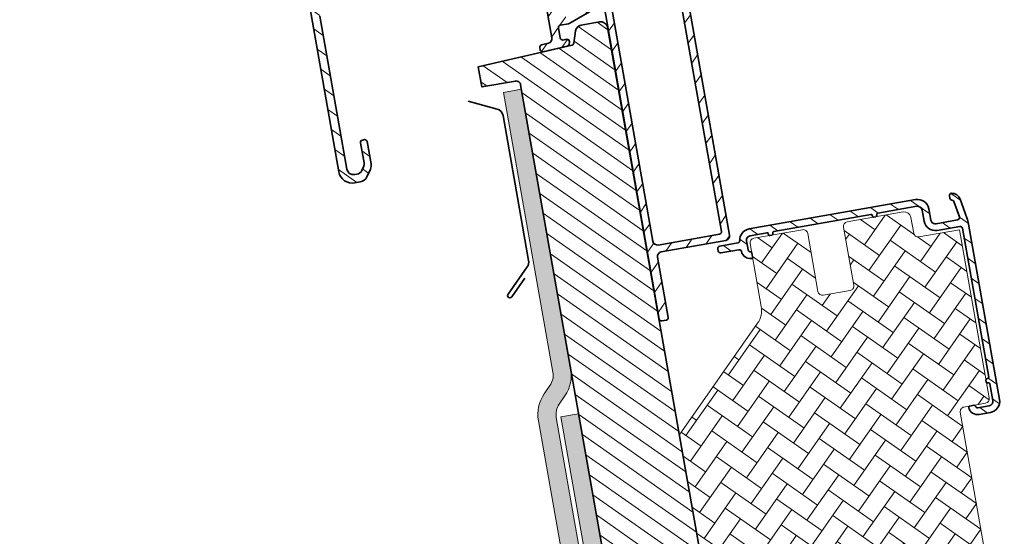
# Model space of a CAD drawing. Units: millimetres. Extents: x -1139 to 199, y 1417 to 2229.
# Drawn here: x -1135 to -919, y 1880 to 1993 of the extents above; entities that cross this region are included whole.
import ezdxf

# ---------------------------------------------------------------- set-up
doc = ezdxf.new("R2010")
doc.units = ezdxf.units.MM
doc.layers.add('VELUX 1', color=7, linetype='Continuous', lineweight=35)
doc.layers.add('VELUX 3', color=1, linetype='Continuous', lineweight=5)
pattern_1 = [(145, (258.6414927651244, 49.06557090529046), (-1.821105185414571, -2.600807740617548), [])]

msp = doc.modelspace()

# ---------------------------------------------------------------- hatches: boundary and pattern name
at = {"layer": 'VELUX 3'}
h = msp.add_hatch(dxfattribs=at)
h.set_pattern_fill('ANSI31', color=256, scale=0.9999999999999994, angle=100)
h.set_pattern_definition(pattern_1)
edge = h.paths.add_edge_path(flags=16)
edge.add_line((-1068.204570262654, 2015.420002559339), (-1065.302485157967, 1998.961460066146))
edge.add_arc((-1066.287308402838, 1998.787820986388), 1.000013676734971, -79.99847874503348, 9.999332523367002, ccw=False)
edge.add_line((-1066.113631702395, 1997.803004375349), (-1068.280216084672, 1997.42097709277))
edge.add_arc((-1068.540682042001, 1998.898210665337), 1.500020514141395, 190.0003828714619, 279.9996171284324, ccw=False)
edge.add_line((-1070.017912133377, 1998.637724965193), (-1074.029183075077, 2021.386772930422))
edge.add_arc((-1070.188410916992, 2022.06399101012), 3.900019884281274, 100.00041681672297, 189.9998020996486, ccw=False)
edge.add_line((-1070.86567020367, 2025.904755902222), (-1070.767173086535, 2025.922123601495))
edge.add_arc((-1070.593548681887, 2024.937297769295), 1.000013676735172, 10.000667476676085, 99.9984787450486, ccw=False)
edge.add_line((-1069.608729482958, 2025.110959794728), (-1068.092424799026, 2016.511568607752))
edge.add_arc((-1069.077533616075, 2016.337980976202), 1.00028598273404, -19.997518228529202, 9.993590119848477, ccw=False)
edge.add_line((-1068.137557441438, 2015.995903735846), (-1068.159437620242, 2015.935667431246))
edge.add_arc((-1067.219461445602, 2015.59359019089), 1.000285982736958, 160.0024817715043, 189.9935901198856)
edge = h.paths.add_edge_path()
edge.add_line((-1009.544833727328, 2038.057818742633), (-1009.28045541698, 2036.56080212169))
edge.add_arc((-1009.772868336367, 2036.473989920094), 0.5000068414786414, -79.99506335705257, 9.998478597497922, ccw=False)
edge.add_line((-1009.686000633416, 2035.981586788799), (-1011.36021682825, 2035.686377302114))
edge.add_arc((-1011.412310660766, 2035.981808404954), 0.2999888396451958, 189.9997445443005, 280.0002554555397, ccw=False)
edge.add_line((-1011.70774222812, 2035.929717206823), (-1011.725107339833, 2036.02819964918))
edge.add_arc((-1012.02054149492, 2035.97612312504), 0.2999888403898773, 9.996898668684274, 100.0002553966801)
edge.add_line((-1012.072635327263, 2036.271554228667), (-1067.123366743696, 2026.564624972213))
edge.add_arc((-1066.949748742019, 2025.579798010856), 1.000013677067189, 99.99810622605322, 189.9993325155147)
edge.add_line((-1067.93457198724, 2025.406158931175), (-1063.246072038953, 1998.816354413174))
edge.add_arc((-1065.215600654021, 1998.468993718232), 1.999925603106983, -80.0013937495018, 10.00224752777558, ccw=False)
edge.add_line((-1064.86836512781, 1996.499443031578), (-1068.019744584089, 1995.943769806986))
edge.add_arc((-1067.759258883772, 1994.466539715342), 1.500020514436035, 100.000382876181, 189.9990479424929)
edge.add_line((-1069.236495044069, 1994.206088433062), (-1063.308145267381, 1960.584746124199))
edge.add_arc((-1061.830928080712, 1960.845231764768), 1.500007795157195, 190.0004662284951, 280.0001029527311)
edge.add_line((-1061.570451806235, 1959.368012926556), (-1061.062000060928, 1959.457666687642))
edge.add_arc((-1061.322434882561, 1960.93477733056), 1.499894045505003, 279.9992612197157, 335.0019669934597)
edge.add_line((-1059.963047468676, 1960.300941384346), (-1059.606604698653, 1961.065266673319))
edge.add_arc((-1060.966475316323, 1961.699229123306), 1.500385445409886, 335.0053863870878, 369.9959160331098)
edge.add_line((-1059.488865530043, 1961.959663000302), (-1060.271877849774, 1966.400346533733))
edge.add_arc((-1059.779479666773, 1966.487169053144), 0.499994120465111, 99.99664878133581, 189.9999361817662, ccw=False)
edge.add_line((-1059.866273934222, 1966.97957221686), (-1059.373905746778, 1967.066390012748))
edge.add_arc((-1059.287053878799, 1966.57399700556), 0.4999941204644756, 10.000063818125625, 100.00335121858302, ccw=False)
edge.add_line((-1058.794655889212, 1966.660820621874), (-1057.926618952316, 1961.7379385229))
edge.add_arc((-1059.895872521973, 1961.390650522857), 1.999642112124291, -25.00546479373679, 10.001565063199678, ccw=False)
edge.add_line((-1058.083661915799, 1960.545392399293), (-1058.858144913797, 1958.884499359789))
edge.add_arc((-1060.670682159027, 1959.729636503861), 1.999887011217724, 279.9985944689673, 335.0016320230496, ccw=False)
edge.add_line((-1060.323453738286, 1957.760123751563), (-1061.553317622801, 1957.543265566123))
edge.add_arc((-1062.074307810736, 1960.497649488022), 2.999969188824235, 189.999437717963, 280.000989167464, ccw=False)
edge.add_line((-1065.028705838872, 1959.976739298796), (-1075.784475163775, 2020.975738327121))
edge.add_arc((-1070.072576042975, 2021.982882558055), 5.800011298963178, 100.00002494469851, 189.999827853001, ccw=False)
edge.add_line((-1071.079739922259, 2027.694778214347), (-1010.120120663574, 2038.443603823365))
edge.add_arc((-1010.033337813481, 2037.951185730223), 0.5000068414771313, 10.001521402788683, 99.99506335726142, ccw=False)
h = msp.add_hatch(dxfattribs=at)
h.set_pattern_fill('ANSI31', color=256, scale=0.9999999999999994, angle=9.999999999999993)
h.set_pattern_definition([(55, (258.6414927651244, 49.06557090529046), (-2.600807740617548, 1.821105185414571), [])])
edge = h.paths.add_edge_path(flags=16)
edge.add_arc((-991.8889027081623, 2003.840792628346), 0.9944598869704991, 9.995301574696214, 18.040118216422115, ccw=False)
edge.add_line((-990.9095367439263, 2004.013398465123), (-980.8285013713753, 1946.841005833849))
edge.add_arc((-981.3209096340377, 1946.754185549106), 0.5000036589675577, -80.00225813312971, 9.999483431188708, ccw=False)
edge.add_line((-981.2341043165923, 1946.261774647679), (-994.7259787976957, 1943.882793156328))
edge.add_arc((-994.8996083611431, 1944.86761162113), 1.000007316931912, 190.0004098231719, 279.9988431201366, ccw=False)
edge.add_line((-995.884422077828, 1944.693955128747), (-1005.137059337256, 1997.168268601657))
edge.add_arc((-1004.152278923655, 1997.341931519506), 0.9999756357273794, 119.99927755356481, 190.001103754659, ccw=False)
edge.add_line((-1004.652255821971, 1998.207942127523), (-992.5528360610492, 2005.19353734833))
edge.add_arc((-992.0528359552618, 2004.327521616036), 0.9999916771490831, 17.999478705051786, 120.00028231928289, ccw=False)
edge.add_line((-991.1017845429976, 2004.636527385558), (-990.9433305577122, 2004.148759793944))
edge = h.paths.add_edge_path(flags=16)
edge.add_arc((-992.8339610823269, 2009.200485004206), 0.9944598869729879, 1.9598817837983802, 10.004698425523713, ccw=False)
edge.add_line((-991.8400829360085, 2009.234495253674), (-991.8000012144907, 2008.088301686644))
edge.add_arc((-992.7994929423595, 2008.053462059111), 1.000098751986382, -59.99737807105009, 1.9963704365889043, ccw=False)
edge.add_line((-992.2994039325342, 2007.187374017411), (-1014.736684936032, 1994.233212748102))
edge.add_arc((-1015.236721421285, 1995.099342747474), 1.000108825276533, 280.0015158660017, 299.9988140698514, ccw=False)
edge.add_line((-1015.063028288619, 1994.114432417515), (-1016.07112691179, 1993.936677431036))
edge.add_arc((-1016.244815173461, 1994.921485546169), 1.000007317910919, 190.0004098463934, 280.0022581337253, ccw=False)
edge.add_line((-1017.22962889104, 1994.747829053217), (-1021.294830394447, 2017.802732432572))
edge.add_arc((-1020.310008031759, 2017.976376423806), 1.000013660777093, 128.9671220094225, 189.9996184282365, ccw=False)
edge.add_line((-1020.938890961099, 2018.753894001052), (-1019.752046740729, 2019.713813553559))
edge.add_arc((-1017.865359386859, 2017.381086174157), 3.000201026242807, 100.00166640817719, 128.9655971611583, ccw=False)
edge.add_line((-1018.386424760598, 2020.335692251819), (-995.5141380007169, 2024.368693518088))
edge.add_arc((-995.3405084372648, 2023.383875053306), 1.000007316912569, 10.00030310109679, 99.99884312060323, ccw=False)
edge.add_line((-994.3556943971391, 2023.557529711321), (-991.8546234396504, 2009.373251460542))
edge = h.paths.add_edge_path()
edge.add_line((-1034.505404249083, 2027.241575312247), (-1030.073738367394, 2028.022997576673))
edge.add_arc((-1029.986950357883, 2027.530586851535), 0.5000004808254778, 9.999938830993983, 99.9957921505395, ccw=False)
edge.add_line((-1029.494545915163, 2027.617410498171), (-1029.147249502902, 2025.647794669303))
edge.add_arc((-1029.639654407136, 2025.560973639993), 0.5000004808436711, -79.99579214964268, 9.999634280730618, ccw=False)
edge.add_line((-1029.552794072448, 2025.068575667717), (-1029.946723841873, 2024.999115220862))
edge.add_arc((-1030.03357055178, 2025.491515594963), 0.500000479436146, 190.0003656523571, 280.00262249344723, ccw=False)
edge.add_line((-1030.525974346331, 2025.404688280433), (-1030.595434146295, 2025.798614381162))
edge.add_arc((-1031.087837940844, 2025.711787066632), 0.5000004794353086, 10.00036565245676, 100.0026224935725)
edge.add_line((-1031.174684650752, 2026.204187440732), (-1032.651847912198, 2025.943723702827))
edge.add_arc((-1032.565046278115, 2025.451315380644), 0.50000047943523, 99.99737750644879, 189.9996343475221)
edge.add_line((-1033.05745118086, 2025.364494351004), (-1031.876642991041, 2018.667798331632))
edge.add_arc((-1031.384239196492, 2018.754625646161), 0.5000004794348871, 190.000365652333, 280.0026224934443)
edge.add_line((-1031.297392486585, 2018.262225272061), (-1022.438169661349, 2019.82434528426))
edge.add_arc((-1022.959129286856, 2022.778858396879), 3.000091109291153, 279.9999858733029, 308.9661393229802)
edge.add_line((-1021.072488982101, 2020.446234332757), (-1019.656556022315, 2021.591481035726))
edge.add_arc((-1019.970997487034, 2021.980239824383), 0.5000068304450718, 308.9671220112656, 369.9994049829169)
edge.add_line((-1019.478585982198, 2022.067059985618), (-1020.451933355742, 2027.587187249374))
edge.add_arc((-1020.944337151577, 2027.500359934025), 0.5000004808435307, 10.00036571927361, 99.99579214961628)
edge.add_line((-1021.031125161083, 2027.992770659182), (-1022.508347121646, 2027.73229657104))
edge.add_arc((-1022.421545487562, 2027.239888248855), 0.500000479435737, 99.99737750647823, 189.9996343475666)
edge.add_line((-1022.913950390308, 2027.153067219216), (-1022.844490590344, 2026.759141118487))
edge.add_arc((-1023.336895494577, 2026.672320089177), 0.5000004808431113, -79.99579214963751, 9.999634280741873, ccw=False)
edge.add_line((-1023.25003515989, 2026.179922116901), (-1023.643964929314, 2026.110461670048))
edge.add_arc((-1023.730811639222, 2026.602862044148), 0.5000004794352042, 190.000365652459, 280.00262249358536, ccw=False)
edge.add_line((-1024.223215433771, 2026.516034729617), (-1024.570511846032, 2028.485650558483))
edge.add_arc((-1024.078107590184, 2028.572475256834), 0.5000004794207508, 99.99737750576628, 190.0000612360352, ccw=False)
edge.add_line((-1024.164909224259, 2029.064883579005), (-1019.733302041687, 2029.846295493193))
edge.add_arc((-1019.646455331775, 2029.353895119111), 0.5000004794176526, 9.999938764166814, 100.00262249448252, ccw=False)
edge.add_line((-1019.15405089034, 2029.440718764929), (-1017.938513770875, 2022.547065198233))
edge.add_arc((-1017.446104171258, 2022.633896211045), 0.5000068385341515, 190.0006674844213, 280.0018937738789)
edge.add_line((-1017.359262619527, 2022.141488469967), (-995.6935361949943, 2025.961740595262))
edge.add_arc((-995.7803451958317, 2026.45415407594), 0.5000068385327254, 279.9981062259385, 369.9993325154128)
edge.add_line((-995.2879335732216, 2026.540973615779), (-996.1561742804279, 2031.465011353607))
edge.add_arc((-996.6485787218633, 2031.378187707789), 0.5000004794181049, 9.99993876410646, 100.0026224943919)
edge.add_arc((-996.822208281924, 2032.363006174756), 0.5000068412342742, 190.0006676128352, 279.99506336868745, ccw=False)
edge.add_line((-997.3146178840054, 2032.276175160372), (-997.488265766691, 2033.26098124046))
edge.add_arc((-996.9958615093572, 2033.34780593848), 0.5000004808265364, 100.00420784956168, 190.0000611690824, ccw=False)
edge.add_line((-997.082721844035, 2033.840203910741), (-995.1130729969125, 2034.187506145009))
edge.add_arc((-995.0262849874025, 2033.69509541987), 0.5000004808264394, 9.999938830898884, 99.99579215041427, ccw=False)
edge.add_line((-994.5338805446816, 2033.781919066506), (-979.0618279983946, 1946.035548748583))
edge.add_arc((-980.0466441992279, 1945.861906344497), 1.000007316933495, -79.99884312013069, 9.999590176841423, ccw=False)
edge.add_line((-979.8729748662681, 1944.877094892132), (-994.0542117690845, 1942.376560206347))
edge.add_arc((-993.8805424361249, 1941.391748753982), 1.000007316932931, 100.0011568798674, 189.9995901768342)
edge.add_line((-994.8653586369576, 1941.218106349896), (-992.5211086628137, 1927.923204090892))
edge.add_arc((-993.0135129186579, 1927.836379392544), 0.5000004794163518, -80.00262249454619, 10.000061235727287, ccw=False)
edge.add_line((-992.926711284586, 1927.343971070378), (-993.9115063585887, 1927.170325128362))
edge.add_arc((-993.9982943680986, 1927.662735853502), 0.5000004808268873, 189.9999388308898, 279.99579215040524, ccw=False)
edge.add_line((-994.49069881082, 1927.575912206866), (-1006.485189788187, 1995.600050822377))
edge.add_arc((-1007.470038811174, 1995.42633385381), 1.000052590240502, 10.00347075889125, 119.9980162484706)
edge.add_line((-1007.970035120024, 1996.292422113968), (-1014.181025082889, 1992.706508861811))
edge.add_arc((-1014.680828625783, 1993.571998863052), 0.9994381040052127, 279.99473676289426, 300.0055931727071, ccw=False)
edge.add_line((-1014.507368435476, 1992.587728531224), (-1016.285716862608, 1992.274157722418))
edge.add_arc((-1016.198911545177, 1991.781746821013), 0.5000036589438313, 99.99774186564493, 189.9996968754952)
edge.add_line((-1016.69131948438, 1991.694924701904), (-1016.286842212254, 1989.401020102046))
edge.add_arc((-1015.794438094263, 1989.487845582214), 0.5000004794207354, 190.0001522076311, 280.0026224942908)
edge.add_line((-1015.707591384352, 1988.995445208129), (-1014.861971915074, 1989.144550735975))
edge.add_arc((-1014.775189697373, 1988.652105315195), 0.5000336446244489, -7.9947898730166, 99.99444851527971, ccw=False)
edge.add_line((-1014.280016019652, 1988.58255911006), (-1014.355950967142, 1988.042498098924))
edge.add_arc((-1014.851025443126, 1988.112031037312), 0.4999335618778183, 282.9948351986738, 352.0051345465985, ccw=False)
edge.add_line((-1014.738608772119, 1987.624900604705), (-1020.095362488383, 1986.388195228649))
edge.add_arc((-1020.207821914971, 1986.875357406293), 0.4999741092851855, 189.9970094801878, 282.99879137158786, ccw=False)
edge.add_line((-1020.700204824928, 1986.788563512855), (-1020.804536517201, 1987.380257942451))
edge.add_arc((-1020.312223917545, 1987.467144713574), 0.4999210005351601, 102.99538977396662, 190.0088914253516, ccw=False)
edge.add_line((-1020.424642478861, 1987.954261818435), (-1018.884478942077, 1988.30983604032))
edge.add_arc((-1019.109382650042, 1989.284166234212), 0.9999505010682677, 282.9978705602385, 370.0027050164781)
edge.add_line((-1018.124631842834, 1989.457852308181), (-1021.589641160685, 2009.108896657312))
edge.add_arc((-1022.574455200809, 2008.935241999296), 1.00000731691143, 10.00030310118853, 99.9988431207024)
edge.add_line((-1022.748084764262, 2009.920060464076), (-1039.798534471351, 2006.913606147504))
edge.add_arc((-1039.885410741852, 2007.405921466527), 0.4999218536134752, 191.0532467992381, 280.0076521026555, ccw=False)
edge.add_arc((-1039.882234286233, 2007.387802805905), 0.4999040816762129, 124.9930486607754, 188.9448510295619, ccw=False)
edge.add_line((-1040.168917804039, 2007.797335040894), (-1039.424018929136, 2008.318914001947))
edge.add_arc((-1037.703392379055, 2005.861684909481), 2.999755079620624, 99.99890390959399, 125.0008795582431, ccw=False)
edge.add_line((-1038.224237867338, 2008.815876933545), (-1023.025921376559, 2011.495750192219))
edge.add_arc((-1023.199590709507, 2012.480561644565), 1.000007316913023, 280.0011568794005, 369.9996968989137)
edge.add_line((-1022.214774832131, 2012.654205883017), (-1022.996191921438, 2017.085842415147))
edge.add_arc((-1023.981005314684, 2016.912184088389), 1.000007316957866, 10.00051654558695, 99.99884311955724)
edge.add_line((-1024.154634878126, 2017.897002553218), (-1041.176556814698, 2014.895578452287))
edge.add_arc((-1041.697474829102, 2017.84959811152), 2.999597927200234, 259.9986284579945, 280.0008398519344, ccw=False)
edge.add_line((-1042.218420256025, 2014.895583286399), (-1049.926322436379, 2016.254687062056))
edge.add_arc((-1049.839542466194, 2016.747093408127), 0.4999947728488734, 225.0014574481262, 260.0050280118178, ccw=False)
edge.add_line((-1050.19308316718, 2016.393534720464), (-1051.359896246677, 2017.560402207001))
edge.add_arc((-1051.00658181284, 2017.913824213957), 0.4997381355852806, 189.9895496583958, 225.0087210525851, ccw=False)
edge.add_line((-1051.498743622855, 2017.827135362764), (-1051.906266129052, 2020.138310343242))
edge.add_arc((-1051.41386122482, 2020.225131372549), 0.5000004808415245, 100.00420785018821, 189.9996342805358, ccw=False)
edge.add_line((-1051.500721559505, 2020.717529344824), (-1050.909797555811, 2020.821725190227))
edge.add_arc((-1050.823009546305, 2020.32931446507), 0.5000004808431949, 10.000365719201113, 99.99579214959971, ccw=False)
edge.add_line((-1050.33060575047, 2020.416141780418), (-1050.010684423797, 2018.601777776747))
edge.add_arc((-1049.518523266536, 2018.68847029234), 0.4997381283997935, 189.9899764005254, 225.0087211797719)
edge.add_line((-1049.871837694508, 2018.335048289681), (-1049.418393329094, 2017.881629977037))
edge.add_arc((-1049.064743440573, 2018.235337587696), 0.5001772860588528, 225.004675478637, 259.9891090152159)
edge.add_line((-1049.151691944298, 2017.742775637086), (-1041.784294812707, 2016.443719098498))
edge.add_arc((-1041.697474149563, 2016.935867518672), 0.4997478314394803, 259.9953009940611, 280.0049743351651)
edge.add_line((-1041.610651121449, 2016.443719515712), (-1033.857906638286, 2017.81073754263))
edge.add_arc((-1033.944766972974, 2018.303135514907), 0.5000004808438558, 280.0042078504343, 369.9996342808333)
edge.add_line((-1033.45236206874, 2018.389956544218), (-1034.911006870855, 2026.662342291728))
edge.add_arc((-1034.418602615008, 2026.749166990078), 0.5000004794189463, 99.99737750569528, 190.0000612359129, ccw=False)
at = {"layer": 'VELUX 3', "lineweight": 5}
h = msp.add_hatch(dxfattribs=at)
h.set_pattern_fill('ANSI31', color=1, scale=0.9999999999999986, angle=-80.00000000000003)
h.set_pattern_definition([(324.9999999999999, (-2433.163987541482, -3113.947771641133), (1.821105185414572, 2.600807740617548), [])])
edge = h.paths.add_edge_path()
edge.add_line((-1034.337759518178, 1983.100077364074), (-1033.556342752316, 1978.668442666294))
edge.add_line((-1033.556342752316, 1978.668442666294), (-1026.170291648618, 1979.970802756764))
edge.add_arc((-1025.996645706588, 1978.986007682691), 0.9999871254688136, 9.999306304260472, 100.00000000006833, ccw=False)
edge.add_line((-1025.011848530208, 1979.159641701521), (-999.6592151251671, 1835.377712792081))
edge.add_arc((-996.704785878784, 1835.898658380813), 3.000006079710849, 189.9999999999974, 280.0002845899389)
edge.add_line((-996.183825615316, 1832.944231722019), (-912.5431026185083, 1847.692347872319))
edge.add_line((-912.5431026185083, 1847.692347872319), (-912.5778328419356, 1847.889312757032))
edge.add_line((-912.5778328419356, 1847.889312757032), (-899.2455612580254, 1850.240151951406))
edge.add_line((-899.2455612580254, 1850.240151951406), (-899.2108310345989, 1850.043187066695))
edge.add_line((-899.2108310345989, 1850.043187066695), (-888.2474209877025, 1851.976332058534))
edge.add_line((-888.2474209877025, 1851.976332058534), (-886.5266844074179, 1854.433798575795))
edge.add_line((-886.5266844074179, 1854.433798575795), (-888.9802873700903, 1869.925245636899))
edge.add_arc((-888.7827501420724, 1869.956532444774), 0.1999995519995826, 99.9987130227056, 188.9999956346917, ccw=False)
edge.add_line((-888.8174752756638, 1870.153494334228), (-876.4020838882091, 1872.34266281189))
edge.add_arc((-876.3673535366304, 1872.145697200394), 0.2000041235390953, 11.001291342965487, 100.00000000006918, ccw=False)
edge.add_line((-876.1710249123282, 1872.183864211178), (-874.300141775775, 1862.559027917686))
edge.add_line((-874.300141775775, 1862.559027917686), (-870.2024738657785, 1863.281557328201))
edge.add_arc((-870.3761238564553, 1864.266375363301), 1.000010440705654, 280.0000000000164, 359.999903721677)
edge.add_line((-869.376113415751, 1864.26637368291), (-869.376115799326, 1893.382351783247))
edge.add_line((-869.376115799326, 1893.382351783247), (-875.0819927478872, 1892.376251728612))
edge.add_arc((-875.0385774912097, 1892.130031572724), 0.250018498671875, 100.0000000000163, 178.9966018627285)
edge.add_arc((32978.55227311567, 1299.204979471871), 33859.03283179104, 178.9966018627049, 179.0037314977691)
edge.add_arc((-875.5620604890972, 1887.925280934237), 0.2000140106175335, 279.9999798464094, 358.99765770486675, ccw=False)
edge.add_line((-875.527328489931, 1887.728305573653), (-879.6034244746904, 1887.009579875584))
edge.add_arc((-879.6381529770432, 1887.206534999604), 0.1999934742776617, 180.9973812264128, 279.99999999976245, ccw=False)
edge.add_arc((-40926.44582710867, 1190.017851230662), 40052.67601998652, 0.997381226600776, 1.00314505699021)
edge.add_arc((-880.1108810434721, 1891.284947592044), 0.2093254260925605, 345.2496188497386, 475.7488565496599)
edge.add_line((-880.2018177194054, 1891.473488449629), (-887.7794040395581, 1890.137355532736))
edge.add_arc((-887.6925733527875, 1889.644914237465), 0.5000379960092903, 99.99999999993378, 171.9967609319939)
edge.add_line((-888.187741078408, 1889.7145340691), (-888.9140560594028, 1884.546370133653))
edge.add_arc((-889.9043169609304, 1884.685537802646), 0.9999921465628158, 279.9982173343498, 352.00025105027595, ccw=False)
edge.add_line((-889.7307007875447, 1883.700732381496), (-910.4839787989026, 1880.04136952995))
edge.add_arc((-910.3103316716406, 1879.056567734081), 0.9999939509585974, 100.0000000000067, 172.0001759072691)
edge.add_line((-911.3005941774861, 1879.195736952912), (-913.6592659744476, 1862.41315809006))
edge.add_arc((-914.6495346800072, 1862.552333295867), 1.000000923560585, 280.000290254382, 351.9998856529083, ccw=False)
edge.add_line((-914.4758813530309, 1861.567525513022), (-977.9339697974972, 1850.378152376079))
edge.add_arc((-978.4549076235835, 1853.332537598316), 2.999961376421878, 189.9992885172219, 279.9999999999898, ccw=False)
edge.add_line((-981.4092993144518, 1852.811636458989), (-1005.911056962278, 1991.768009155785))
edge.add_arc((-1007.388267916798, 1991.507537008305), 1.499999314588602, 9.999999999982503, 100.000426885406)
edge.add_line((-1007.648751070313, 1992.984746022122), (-1011.705388298023, 1992.26945142793))
edge.add_arc((-1011.444917751775, 1990.792249554456), 1.499990093452734, 100.0000000000279, 172.0002738340088)
edge.add_line((-1012.930311042453, 1991.001000728026), (-1013.312212649312, 1988.283462172557))
edge.add_arc((-1013.807342786811, 1988.353043888237), 0.4999954681968737, 282.9997822192587, 352.0004864924105, ccw=False)
edge.add_line((-1013.694870130843, 1987.865862843987), (-1034.337759518178, 1983.100077364074))
at = {"layer": 'VELUX 3'}
h = msp.add_hatch(color=256, dxfattribs=at)
h.dxf.hatch_style = 1
edge = h.paths.add_edge_path()
edge.add_arc((-1021.117937722227, 1876.453389364995), 5.000000000000377, 325.0000112338621, 369.9999999999974)
edge.add_line((-1016.193898957166, 1877.32163025333), (-1021.110198419991, 1905.203350016648))
edge.add_arc((-1013.231736395893, 1906.592535437984), 8.00000000000068, 145.5474006646055, 189.9999999999984, ccw=False)
edge.add_line((-1019.828492340702, 1911.11832940199), (-1018.563494471244, 1912.962178742434))
edge.add_arc((-1021.861872443648, 1915.225075724436), 3.999999999999632, 325.5474006646091, 370.0000000000032)
edge.add_line((-1017.922641431599, 1915.919668435105), (-1028.777428936242, 1977.480227465998))
edge.add_line((-1028.777428936242, 1977.480227465998), (-1024.838197924193, 1978.174820176665))
edge.add_line((-1024.838197924193, 1978.174820176666), (-1013.983410419551, 1916.614261145772))
edge.add_arc((-1021.861872443649, 1915.225075724436), 8.000000000001021, -34.4525993354066, 10.000000000001592, ccw=False)
edge.add_line((-1015.265116498841, 1910.699281760428), (-1016.530114368297, 1908.855432419989))
edge.add_arc((-1013.231736395893, 1906.592535437984), 4.000000000000425, 145.5474006645928, 190)
edge.add_line((-1017.170967407942, 1905.897942727316), (-1012.254667945117, 1878.016222963998))
edge.add_arc((-1021.117937722227, 1876.453389364995), 9.000000000000453, -34.99998876613438, 10.000000000001421, ccw=False)
edge.add_line((-1013.745568311487, 1871.29120288332), (-1039.846982917875, 1834.01450408441))
edge.add_arc((-1047.219352328615, 1839.176690566084), 8.9999999999996, 280, 325.00001123386465, ccw=False)
edge.add_line((-1045.656518729612, 1830.313420788975), (-1134.60641067232, 1814.629154908373))
edge.add_line((-1134.60641067232, 1814.629154908373), (-1135.301003382988, 1818.568385920421))
edge.add_line((-1135.301003382988, 1818.568385920421), (-1046.35111144028, 1834.252651801023))
edge.add_arc((-1047.219352328615, 1839.176690566084), 4.999999999999544, 280.0000000000026, 325.0000112338666)
edge.add_line((-1043.123591544871, 1836.308809187376), (-1017.022176938483, 1873.585507986287))
h = msp.add_hatch(dxfattribs=at)
h.set_pattern_fill('ANSI31', color=256, scale=0.9999999999999994, angle=100)
h.set_pattern_definition(pattern_1)
edge = h.paths.add_edge_path()
edge.add_arc((-974.4473564434528, 1942.889000450048), 1.999957429588998, 192.2913400387345, 276.6958902340168, ccw=False)
edge.add_arc((-976.889999527873, 1942.356804691805), 0.4999900824516591, 12.29135890973575, 100.0018133331781)
edge.add_line((-976.9768374780999, 1942.849196053377), (-980.916076473228, 1942.154601935076))
edge.add_arc((-981.0028644827397, 1942.647012660214), 0.500000480825168, 189.9999388311079, 279.9957921506384, ccw=False)
edge.add_line((-981.4952689254592, 1942.560189013576), (-981.5820928668018, 1943.052592053622))
edge.add_arc((-981.0896846019677, 1943.139412337884), 0.5000036610226336, 100.0045722414909, 189.999483333658, ccw=False)
edge.add_line((-981.1765486207007, 1943.631812889554), (-977.2108950232409, 1944.331064614927))
edge.add_arc((-977.2976821236028, 1944.823397945725), 0.4999241036428717, 279.9972291680645, 362.3453375458496)
edge.add_arc((-974.3002886927684, 1944.945857505966), 2.499969851406517, 99.99877281735382, 182.3383783313482, ccw=False)
edge.add_line((-974.7343511697627, 1947.407856495407), (-938.0580867274632, 1953.874871468185))
edge.add_arc((-937.6239834686276, 1951.412830481707), 2.500018291619027, 10.000431160746302, 99.99952615054838, ccw=False)
edge.add_line((-935.1619493392946, 1951.84697262943), (-934.7278286622468, 1949.38495192617))
edge.add_arc((-933.7430978006514, 1949.558492386915), 0.9999055761890981, 189.9946865520176, 280.0046731130151)
edge.add_line((-933.5693857055587, 1948.573791788097), (-928.8119397284593, 1949.412657873124))
edge.add_arc((-928.89875873639, 1949.905051272695), 0.4999887999535353, 279.9996350851328, 380.0013596995802)
edge.add_line((-928.4289270089198, 1950.076068663451), (-929.6598350326221, 1953.457924277529))
edge.add_arc((-930.1295954843055, 1953.287025438266), 0.4998812811329677, 19.99138538390898, 82.90414432362702)
edge.add_arc((-930.0059395512286, 1954.279280301841), 0.5000489777022632, 190.0027997962434, 262.8885737372986, ccw=False)
edge.add_line((-930.4983874176355, 1954.192423644224), (-930.5852113589776, 1954.684826684267))
edge.add_arc((-930.0928034176006, 1954.771648802897), 0.5000036610011169, 100.00457224047352, 189.9996967781562, ccw=False)
edge.add_arc((-930.1216844097223, 1953.264843050163), 2.000046969165143, 20.001002835822874, 91.66128510966831, ccw=False)
edge.add_line((-928.2422670047531, 1953.948932296362), (-926.7515752882784, 1949.853381223308))
edge.add_arc((-934.2735687897316, 1947.116051419632), 8.004583729963715, 10.002693649635887, 19.99696020749218, ccw=False)
edge.add_line((-926.3906580288105, 1948.506403398576), (-919.5858953851691, 1909.914676730877))
edge.add_arc((-922.0479400553438, 1909.48057605138), 2.500021471482762, -79.99945327565422, 9.999453275659391, ccw=False)
edge.add_line((-921.6137923895772, 1907.018539666153), (-924.0758094241428, 1906.584419635997))
edge.add_arc((-924.4231595641312, 1908.554006364459), 1.99998100008042, 193.3718023541972, 280.00166058257236, ccw=False)
edge.add_arc((-926.0769655324766, 1908.160798142195), 0.3000731053728878, 100.00852553695472, 193.357672184273, ccw=False)
edge.add_line((-926.1291166519584, 1908.45630470609), (-925.2395315445776, 1908.613162562158))
edge.add_arc((-925.1874509500963, 1908.317670600392), 0.3000464760494383, 17.188802876929515, 99.99574788921899, ccw=False)
edge.add_arc((-924.4231419439167, 1908.55399607649), 0.4999647698128034, 197.1774152729066, 280.0048588730889)
edge.add_line((-924.3362822185054, 1908.06163425917), (-921.8742651839395, 1908.495754289327))
edge.add_arc((-922.0479271495042, 1909.480560583075), 1.000000957244566, 280.0007925045556, 369.9996343860018)
edge.add_line((-921.0631173457309, 1909.654202642733), (-921.714298684748, 1913.347235531974))
edge.add_arc((-921.9605441230532, 1913.303757399857), 0.250054321815277, 10.01318203481284, 99.9834027248358)
edge.add_line((-922.0038942639735, 1913.55002540253), (-922.1516399396767, 1913.523973853621))
edge.add_arc((-922.203733772019, 1913.819404957248), 0.2999888403901, 189.9968986685447, 280.00025539660845, ccw=False)
edge.add_line((-922.4991679271063, 1913.767328433109), (-922.5686270801807, 1914.161250865144))
edge.add_arc((-922.2732120037092, 1914.213362350539), 0.299976122911036, 99.99731547635628, 190.0041075086766, ccw=False)
edge.add_line((-922.3252884692522, 1914.508783602404), (-922.177542793549, 1914.534835151313))
edge.add_arc((-922.2210356035852, 1914.781077997571), 0.2500543218143697, 280.0165972747671, 369.9868179648259)
edge.add_line((-921.97477018533, 1914.824442817756), (-927.748572796573, 1947.569304596953))
edge.add_arc((-928.2409765911224, 1947.482477282423), 0.5000004794349332, 10.00036565243789, 100.0026224935642)
edge.add_line((-928.3278233010299, 1947.974877656523), (-933.3089129111952, 1947.096577164923))
edge.add_arc((-933.7430135907045, 1949.55862183504), 2.500021471427913, 190.0004613464342, 279.99945327618263, ccw=False)
edge.add_line((-936.20505062281, 1949.124477838027), (-936.6391712998573, 1951.586498541287))
edge.add_arc((-937.6239821137219, 1951.412843898225), 1.000004137072301, 10.00033435727968, 99.9990253077829)
edge.add_line((-937.7976142565453, 1952.397658679359), (-946.4147032270841, 1950.878233398688))
edge.add_arc((-946.37133199181, 1950.632075674285), 0.2499493735388703, 99.99254740256342, 190.0112947284059)
edge.add_line((-946.617475511857, 1950.588623897896), (-946.5914281677319, 1950.440902068709))
edge.add_arc((-946.8869681713, 1950.388876458581), 0.3000842511998665, -79.99342096313887, 9.983816798870919, ccw=False)
edge.add_line((-946.8348251543314, 1950.093357146861), (-947.2286962246401, 1950.023907050244))
edge.add_arc((-947.2807713737192, 1950.319438328904), 0.3000842511994379, 190.0161832010867, 279.993420963155, ccw=False)
edge.add_line((-947.5762819408512, 1950.267245776454), (-947.6023292849768, 1950.414967605642))
edge.add_arc((-947.8484899172078, 1950.37161287727), 0.249949373539015, 9.9887052714889, 100.0074525973676)
edge.add_line((-947.8919251876471, 1950.617759310546), (-969.3036605359914, 1946.842292664842))
edge.add_arc((-969.2602893007177, 1946.59613494044), 0.2499493735385872, 99.99254740249546, 190.0112947283592)
edge.add_line((-969.5064328207645, 1946.552683164051), (-969.480385476639, 1946.404961334864))
edge.add_arc((-969.7758075959666, 1946.352853173009), 0.2999824813551142, -80.00146996749072, 10.003248693563023, ccw=False)
edge.add_line((-969.723723764123, 1946.057426763254), (-970.1176535335474, 1945.987966316403))
edge.add_arc((-970.1697525241094, 1946.283390053264), 0.2999824813529289, 189.9967513066993, 280.0014699678313, ccw=False)
edge.add_line((-970.4651805506423, 1946.231315392847), (-970.4912278947679, 1946.379037222035))
edge.add_arc((-970.7374710605158, 1946.335564620406), 0.250051122312882, 10.01202464333243, 99.99779296554456)
edge.add_line((-970.7808824965543, 1946.581818576701), (-974.4738786988453, 1945.930643706583))
edge.add_arc((-974.3002130495948, 1944.945834833536), 1.000004137072366, 100.000974692224, 189.9996656427066)
edge.add_line((-975.2850258901628, 1944.77219168448), (-974.9377294779026, 1942.80257585561))
edge.add_arc((-974.4453442287419, 1942.889376419574), 0.4999775709924313, 189.9977157589239, 272.8212907389601)
edge.add_arc((-974.4060597458332, 1942.090268543982), 0.3000953524148685, 10.016035995450522, 92.80297050248782, ccw=False)
edge.add_line((-974.1105381125847, 1942.142462267965), (-973.9536556747018, 1941.252737750184))
edge.add_arc((-974.2491729242644, 1941.200699309367), 0.3000640666784793, -83.29965072186951, 9.986982908832772, ccw=False)
at = {"layer": 'VELUX 3', "lineweight": 5}
h = msp.add_hatch(dxfattribs=at)
h.set_pattern_fill('AR-HBONE', color=1, scale=0.03999999999999991, angle=9.999999999999968, style=0)
h.set_pattern_definition([(54.99999999999999, (217.3633988323723, 159.5496218628958), (-0.9980192706598079, 5.660048545321116), [12.19199999999999, -4.063999999999994]), (145, (219.6944118808503, 162.8786535017699), (-0.9980192706598078, 5.660048545321116), [12.19199999999999, -4.063999999999995])])
h.paths.add_polyline_path([(-927.4122793340662, 1908.230048504598), (-922.6851954749579, 1909.063560928917, 0.4142135623731406), (-921.8740342556603, 1910.222019207404), (-928.4032056417493, 1947.250790186501), (-937.3235641821709, 1945.677890297798, -0.1989114766160209), (-938.0708077202148, 1945.84354885837, -0.1989132581437998), (-938.4820359028483, 1946.489045364434), (-939.0898028453221, 1949.935862976023, 0.4142135623731745), (-940.8274988940618, 1951.152610848468), (-953.137571226391, 1948.982012961891, 0.4142135623730921), (-953.948730934764, 1947.823556841228), (-951.6913026377974, 1935.021044781912, -0.4142135623730667), (-952.5024517698366, 1933.86260376582), (-958.4113286059296, 1932.820709353869, -0.4142135623731137), (-959.5697825687748, 1933.631867551323), (-961.8272111890376, 1946.43438144499, 0.4142135623730901), (-962.9856522051546, 1947.245530577047), (-973.6629499187518, 1945.362834909168, 0.4142135623730979), (-974.4741096271243, 1944.204378788507), (-972.0380193206136, 1930.388624123566, -0.1989123217876075), (-972.8663090395964, 1926.652449093777), (-990.0917076802866, 1902.052021174644), (-982.637157150916, 1859.775164276848, 0.1989133219797462), (-980.5810593216418, 1856.547750249123), (-974.7063850209836, 1852.43429117665, 0.1989114127799155), (-970.9703175346235, 1851.606032154295), (-924.9512669470892, 1859.720432399462, 0.4142135623730974), (-920.8954729382731, 1865.512706528912), (-928.2234284661433, 1907.071607488451, -0.4142135623730121)])
at = {"layer": 'VELUX 3'}
h = msp.add_hatch(color=256, dxfattribs=at)
h.dxf.hatch_style = 1
edge = h.paths.add_edge_path()
edge.add_line((-1134.432762494653, 1813.64434715536), (-1043.443266348261, 1829.688250287038))
edge.add_arc((-1044.311507236596, 1834.612289052099), 4.999999999999772, 279.9999999999973, 325.000011233863)
edge.add_line((-1040.215746452852, 1831.744407673391), (-1011.738501121788, 1872.414145802027))
edge.add_arc((-1015.834261905532, 1875.282027180735), 5.000000000000537, 325.0000112338639, 370)
edge.add_line((-1010.910223140471, 1876.15026806907), (-1016.186159654931, 1906.071590904983))
edge.add_line((-1016.18615965493, 1906.071590904984), (-1012.246928642882, 1906.766183615651))
edge.add_line((-1012.246928642882, 1906.766183615651), (-1006.970992128422, 1876.844860779738))
edge.add_arc((-1015.834261905532, 1875.282027180735), 9.000000000000567, -34.999988766135914, 9.999999999999886, ccw=False)
edge.add_line((-1008.461892494792, 1870.119840699061), (-1036.939137825856, 1829.450102570425))
edge.add_arc((-1044.311507236596, 1834.612289052099), 8.9999999999996, 280, 325.00001123386465, ccw=False)
edge.add_line((-1042.748673637594, 1825.749019274989), (-1133.738169783986, 1809.705116143311))
edge.add_line((-1133.738169783986, 1809.705116143311), (-1134.432762494653, 1813.64434715536))

# ---------------------------------------------------------------- linework, layer by layer
at = {"layer": 'VELUX 1'}
for points in [[(-994.5338805446816, 2033.781919066506), (-979.0618279983946, 1946.035548748583, -0.4142055534866227), (-979.8729748662681, 1944.877094892132), (-994.0542117690845, 1942.376560206347, 0.4142055534866229), (-994.8653586369576, 1941.218106349896), (-992.5211086628137, 1927.923204090892, -0.41422728153733), (-992.926711284586, 1927.343971070378), (-993.9115063585887, 1927.170325128362, -0.4141923649044928), (-994.49069881082, 1927.575912206866), (-1006.485189788187, 1995.600050822377, 0.520536801628172)], [(-1069.236495044069, 1994.206088433062), (-1063.308145267381, 1960.584746124199, 0.4142117053264101), (-1061.570451806235, 1959.368012926556), (-1061.062000060928, 1959.457666687642, 0.2447109563519895), (-1059.963047468676, 1960.300941384346), (-1059.606604698653, 1961.065266673319, 0.1538724202016983), (-1059.488865530043, 1961.959663000302), (-1060.271877849774, 1966.400346533733, -0.4142303675029131), (-1059.866273934222, 1966.97957221686), (-1059.373905746778, 1967.066390012748, -0.4142303675030463), (-1058.794655889212, 1966.660820621874), (-1057.926618952316, 1961.7379385229, -0.1539461213936169), (-1058.083661915799, 1960.545392399293), (-1058.858144913797, 1958.884499359789, -0.2447124907084991), (-1060.323453738286, 1957.760123751563), (-1061.553317622801, 1957.543265566123, -0.4142214933291815), (-1065.028705838872, 1959.976739298796), (-1075.784475163775, 2020.975738327121, -0.4142125548503498)], [(-1007.970035120024, 1996.292422113968), (-1014.181025082889, 1992.706508861811, -0.08753639633058946), (-1014.507368435476, 1992.587728531224), (-1016.285716862608, 1992.274157722418, 0.4142235563230183), (-1016.69131948438, 1991.694924701904), (-1016.286842212254, 1989.401020102046, 0.4142261904138339), (-1015.707591384352, 1988.995445208129), (-1014.861971915074, 1989.144550735975, -0.5094663038817768), (-1014.280016019652, 1988.58255911006), (-1014.355950967142, 1988.042498098924, -0.310557526380985), (-1014.738608772119, 1987.624900604705), (-1020.095362488383, 1986.388195228649, -0.4296431161103906), (-1020.700204824928, 1986.788563512855), (-1020.804536517201, 1987.380257942451, -0.3990278366050282), (-1020.424642478861, 1987.954261818435), (-1018.884478942077, 1988.30983604032, 0.3989839980261759), (-1018.124631842834, 1989.457852308181), (-1021.589641160685, 2009.108896657312, 0.4142060990439673)], [(-981.4092993144518, 1852.811636458989), (-1005.911056962278, 1991.768009155785, 0.4142157445921361), (-1007.648751070313, 1992.984746022122), (-1011.705388298023, 1992.26945142793, 0.3249210172007334), (-1012.930311042453, 1991.001000728026), (-1013.312212649312, 1988.283462172557, -0.3105116227190186), (-1013.694870130843, 1987.865862843987), (-1034.337759518178, 1983.100077364074), (-1033.556342752316, 1978.668442666294), (-1026.170291648618, 1979.970802756764, -0.4142171085165293), (-1025.011848530208, 1979.159641701521), (-999.6592151251671, 1835.377712792081, 0.4142150171836822)], [(-1036.553593654297, 1975.510885192709), (-1030.200777770282, 1973.808653306923, -0.2914734195860886), (-1028.893998096008, 1972.382553539362), (-1023.261471357025, 1940.438907046059, -0.1989123673796476), (-1023.559651632727, 1939.093902740827), (-1027.799051907577, 1933.039411688517, 1.000000000000019), (-1026.979899863289, 1932.465835252166), (-1024.112017681533, 1936.561595473611)], [(-1036.553591359209, 1975.510872176615), (-1030.200775475194, 1973.80864029083, -0.2914734195860886), (-1028.893995800919, 1972.382540523269), (-1023.261469061937, 1940.438894029966, -0.1989123673796476), (-1023.559649337639, 1939.093889724733), (-1027.799049612489, 1933.039398672424, 1.000000000000019), (-1026.9798975682, 1932.465822236073), (-1024.112015386445, 1936.561582457518)]]:
    msp.add_lwpolyline(points, format="xyb", dxfattribs=at)
for points in [[(-990.9433305577122, 2004.148759793944, -0.03511655878549381), (-990.9095367439263, 2004.013398465123), (-980.8285013713753, 1946.841005833849, -0.4142224651926734), (-981.2341043165923, 1946.261774647679), (-994.7259787976957, 1943.882793156328, -0.4142055534865561), (-995.884422077828, 1944.693955128747), (-1005.137059337256, 1997.168268601657, -0.3153075493622243), (-1004.652255821971, 1998.207942127523), (-992.5528360610492, 2005.19353734833, -0.4769798368662673), (-991.1017845429976, 2004.636527385558)], [(-974.2141624117144, 1940.902684698782, -0.3858906961784951), (-976.4014703722869, 1942.463244095657, 0.4025573631557951), (-976.9768374780999, 1942.849196053377), (-980.916076473228, 1942.154601935076, -0.4141923649044928), (-981.4952689254592, 1942.560189013576), (-981.5820928668018, 1943.052592053622, -0.4141875483647485), (-981.1765486207007, 1943.631812889554), (-977.2108950232409, 1944.331064614927, 0.3756169018390426), (-976.7981767931653, 1944.843856055796, -0.3755745672151027), (-974.7343511697627, 1947.407856495407), (-938.0580867274632, 1953.874871468185, -0.4142089360128403), (-935.1619493392946, 1951.84697262943), (-934.7278286622468, 1949.38495192617, 0.4142646141052536), (-933.5693857055587, 1948.573791788097), (-928.8119397284593, 1949.412657873124, 0.4663168195055367), (-928.4289270089198, 1950.076068663451), (-929.6598350326221, 1953.457924277529, 0.2816182735158861), (-930.0678453001256, 1953.783078066503, -0.329198038393013), (-930.4983874176355, 1954.192423644224), (-930.5852113589776, 1954.684826684267, -0.414188639468021), (-930.1796674363211, 1955.264049354548, -0.323281695341898), (-928.2422670047531, 1953.948932296362), (-926.7515752882784, 1949.853381223308, -0.04363587838607429), (-926.3906580288105, 1948.506403398576), (-919.5858953851691, 1909.914676730877, -0.4142079727280149), (-921.6137923895772, 1907.018539666153), (-924.0758094241428, 1906.584419635997, -0.3970886365469395), (-926.3689207057455, 1908.091472494923, -0.4314397335115595), (-926.1291166519584, 1908.45630470609), (-925.2395315445776, 1908.613162562158, -0.3779031423548511), (-924.9008057099115, 1908.406340742318, 0.3780053610496823), (-924.3362822185054, 1908.06163425917), (-921.8742651839395, 1908.495754289327, 0.4142076421401912), (-921.0631173457309, 1909.654202642733), (-921.714298684748, 1913.347235531974, 0.414061340191029), (-922.0038942639735, 1913.55002540253), (-922.1516399396767, 1913.523973853621, -0.4142307219065446), (-922.4991679271063, 1913.767328433109), (-922.5686270801807, 1914.161250865144, -0.4142482833359796), (-922.3252884692522, 1914.508783602404), (-922.177542793549, 1914.534835151313, 0.4140613401910291), (-921.97477018533, 1914.824442817756), (-927.748572796573, 1947.569304596953, 0.4142250992813899), (-928.3278233010299, 1947.974877656523), (-933.3089129111952, 1947.096577164923, -0.4142084091767246), (-936.20505062281, 1949.124477838027), (-936.6391712998573, 1951.586498541287, 0.4142068705919354), (-937.7976142565453, 1952.397658679359), (-946.4147032270841, 1950.878233398688, 0.4143094010321919), (-946.617475511857, 1950.588623897896), (-946.5914281677319, 1950.440902068709, -0.4140972077137356), (-946.8348251543314, 1950.093357146861), (-947.2286962246401, 1950.023907050244, -0.4140972077138687), (-947.5762819408512, 1950.267245776454), (-947.6023292849768, 1950.414967605642, 0.4143094010323253), (-947.8919251876471, 1950.617759310546), (-969.3036605359914, 1946.842292664842, 0.4143094010321919), (-969.5064328207645, 1946.552683164051), (-969.480385476639, 1946.404961334864, -0.4142376841431358), (-969.723723764123, 1946.057426763254), (-970.1176535335474, 1945.987966316403, -0.4142376841432687), (-970.4651805506423, 1946.231315392847), (-970.4912278947679, 1946.379037222035, 0.4141408126041125), (-970.7808824965543, 1946.581818576701), (-974.4738786988453, 1945.930643706583, 0.4142068705919354), (-975.2850258901628, 1944.77219168448), (-974.9377294779026, 1942.80257585561, 0.3779860691768936), (-974.4207348745792, 1942.390004863332, -0.3778033642079544), (-974.1105381125847, 1942.142462267965), (-973.9536556747018, 1941.252737750184, -0.4311162346328142)]]:
    msp.add_lwpolyline(points, format="xyb", close=True, dxfattribs=at)
at = {"layer": 'VELUX 3'}
for points in [[(-1134.60641067232, 1814.629154908373), (-1045.656518729613, 1830.313420788974, 0.1989124183360516), (-1039.846982917875, 1834.01450408441), (-1013.745568311487, 1871.291202883321, 0.1989123164232656), (-1012.254667945117, 1878.016222963998), (-1017.170967407943, 1905.897942727317, -0.1964305526410258), (-1016.530114368298, 1908.855432419988), (-1015.26511649884, 1910.69928176043, 0.196430552641056), (-1013.983410419551, 1916.614261145772), (-1024.838197924193, 1978.174820176666), (-1028.777428936242, 1977.480227465998), (-1017.922641431599, 1915.919668435105, -0.1964305526410566), (-1018.563494471244, 1912.962178742434), (-1019.828492340702, 1911.118329401991, 0.1964305526410292), (-1021.110198419992, 1905.203350016649), (-1016.193898957166, 1877.32163025333, -0.1989123164232653), (-1017.022176938482, 1873.585507986287), (-1043.123591544871, 1836.308809187376, -0.1989124183360516), (-1046.351111440281, 1834.252651801023), (-1135.301003382988, 1818.568385920421)], [(-1133.738169783986, 1809.705116143311), (-1042.748673637594, 1825.749019274989, 0.1989124183360518), (-1036.939137825856, 1829.450102570424), (-1008.461892494792, 1870.119840699061, 0.1989123164232653), (-1006.970992128422, 1876.844860779738), (-1012.246928642882, 1906.766183615651), (-1016.18615965493, 1906.071590904984), (-1010.910223140471, 1876.150268069071, -0.1989123164232653), (-1011.738501121787, 1872.414145802027), (-1040.215746452852, 1831.744407673391, -0.1989124183360516), (-1043.443266348262, 1829.688250287038), (-1134.432762494653, 1813.64434715536)]]:
    msp.add_lwpolyline(points, format="xyb", dxfattribs=at)
at = {"layer": 'VELUX 3', "color": 1, "lineweight": 5}
for points in [[(-982.6371765051081, 1859.775274047082), (-990.0917076802866, 1902.052021174644), (-972.8663090395962, 1926.652449093778, 0.1989098295092357), (-972.0380109945606, 1930.388576902849), (-974.4741096271243, 1944.204378788507, -0.4142097434613332), (-973.6629627592515, 1945.362832644956), (-962.9856522051546, 1947.245530577047, -0.4142173812955008), (-961.8272089250206, 1946.434368604628), (-959.5697825687748, 1933.631867551323, 0.41421028901615), (-958.4113396120867, 1932.820707413251), (-952.5024517698369, 1933.86260376582, 0.414216835737446), (-951.6913045785179, 1935.021055787925), (-953.948730934764, 1947.823556841228, -0.4142097434613144), (-953.1375840668907, 1948.982010697678), (-940.8274988940618, 1951.152610848468, -0.4142117438608363), (-939.0898044625801, 1949.935872147782), (-938.4820359028483, 1946.489045364434, 0.1989132581438205), (-938.0708077202148, 1945.84354885837, 0.1989038860307078), (-937.3235929461609, 1945.677885226365), (-928.4032056417493, 1947.250790186501)], [(-928.4032056417493, 1947.250790186501), (-921.87403425566, 1910.222019207405, -0.4142091979068911), (-922.6851808000881, 1909.063563516604), (-927.4122793340662, 1908.230048504598, 0.4142179268526962), (-928.223425878494, 1907.071592813801), (-920.8954729382729, 1865.512706528912, -0.4142135623731071)]]:
    msp.add_lwpolyline(points, format="xyb", dxfattribs=at)

doc.saveas('drawing.dxf')
